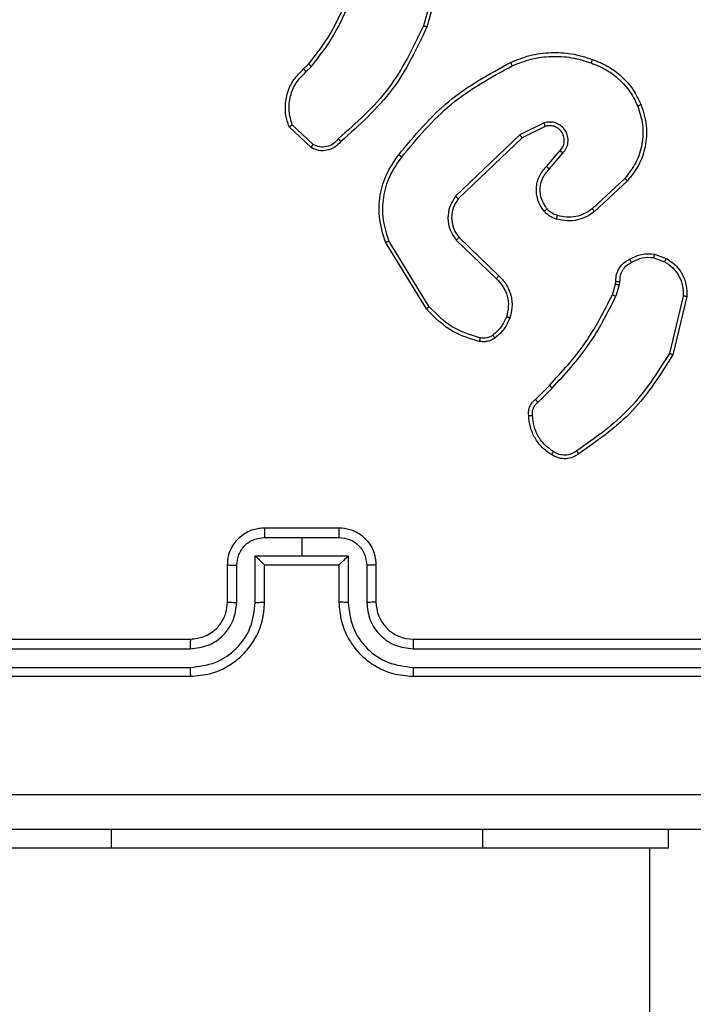
# Model space of a CAD drawing. Units: millimetres. Extents: x 3638 to 5306, y 2756 to 3863.
# Drawn here: x 4668 to 4672, y 3322 to 3327 of the extents above; entities that cross this region are included whole.
import ezdxf

# ---------------------------------------------------------------- set-up
doc = ezdxf.new("R2010")
doc.units = ezdxf.units.MM
doc.header["$LTSCALE"] = 200
doc.header["$PDSIZE"] = -1
doc.layers.add('VP-EQ', color=7, linetype='Continuous', true_color=0x8a3492)
doc.layers.add('VP-HIC', color=6, linetype='Continuous')
doc.dimstyles.get("Standard").update_dxf_attribs({"dimtxt": 14, "dimasz": 20, "dimexe": 20, "dimexo": 50, "dimgap": 20, "dimtad": 0, "dimdec": 0, "dimzin": 0, "dimdsep": 46, "dimtxsty": 'Standard', "dimcen": -0.09, "dimadec": 0, "dimazin": 0, "dimtfac": 1, "dimtdec": 4, "dimtofl": 0, "dimtmove": 0, "dimatfit": 3, "dimfxl": 70, "dimfxlon": 1, "dimtolj": 1, "dimtzin": 0, "dimarcsym": 0})

# ---------------------------------------------------------------- blocks, each defined once
blk = doc.blocks.new('wd1453')
at = {"color": 7, "linetype": 'Continuous', "lineweight": 25}
for p, q in [((4169.1498, 3748.0616), (4169.0506, 3747.7085)), ((4169.1693, 3748.0574), (4169.0694, 3747.7022)), ((4168.4052, 3747.4763), (4168.432, 3747.5027)), ((4168.4179, 3747.4607), (4168.4472, 3747.4896)), ((4168.445, 3747.0529), (4168.3268, 3747.1655)), ((4168.4557, 3747.0696), (4168.3443, 3747.1753)), ((4169.7004, 3747.186), (4169.5706, 3747.1226)), ((4169.7064, 3747.1673), (4169.5818, 3747.1065)), ((4169.5706, 3747.1226), (4169.2239, 3746.7909)), ((4169.5818, 3747.1065), (4169.2392, 3746.7785)), ((4169.7132, 3746.9519), (4169.7869, 3747.0368)), ((4169.728, 3746.9378), (4169.802, 3747.023)), ((4170.1359, 3746.8874), (4169.9599, 3746.7241)), ((4170.1501, 3746.8741), (4169.9721, 3746.7089)), ((4169.0664, 3746.1844), (4168.8464, 3746.5433)), ((4169.0821, 3746.1965), (4168.865, 3746.5507)), ((4169.2278, 3746.5553), (4169.4431, 3746.3477)), ((4169.2424, 3746.5691), (4169.456, 3746.3632)), ((4170.2951, 3746.4794), (4170.3585, 3746.4565)), ((4170.2919, 3746.4593), (4170.3496, 3746.4385)), ((4170.0688, 3746.2612), (4170.0852, 3746.3181)), ((4170.0852, 3746.3181), (4170.0872, 3746.3326)), ((4170.1077, 3746.3312), (4170.1054, 3746.3149)), ((4170.1054, 3746.3149), (4170.0875, 3746.2526)), ((4170.4497, 3746.2533), (4170.3766, 3745.9448)), ((4170.4691, 3746.252), (4170.3942, 3745.9369)), ((4169.6539, 3745.6974), (4169.7297, 3745.7731)), ((4169.6674, 3745.6816), (4169.7441, 3745.7583)), ((4168.1951, 3745.0069), (4168.5951, 3745.0069)), ((4168.1949, 3744.9548), (4168.3951, 3744.9548)), ((4168.3951, 3744.9548), (4168.5952, 3744.9548)), ((4168.3951, 3744.9548), (4168.3951, 3744.8547)), ((4168.1449, 3744.8547), (4168.3951, 3744.8547)), ((4168.1449, 3744.6046), (4168.1449, 3744.8547)), ((4168.3951, 3744.8547), (4168.6452, 3744.8547)), ((4168.6452, 3744.8547), (4168.6452, 3744.6046)), ((4167.9951, 3744.6069), (4167.9951, 3744.8069)), ((4168.0448, 3744.6046), (4168.0448, 3744.8047)), ((4168.1951, 3744.8069), (4168.195, 3744.8069)), ((4168.1951, 3744.6069), (4168.1951, 3744.8069)), ((4168.1951, 3744.8069), (4168.5951, 3744.8069)), ((4168.5951, 3744.8069), (4168.5951, 3744.6069)), ((4168.5951, 3744.8069), (4168.5951, 3744.8069)), ((4168.7453, 3744.8047), (4168.7453, 3744.6046)), ((4168.7951, 3744.8069), (4168.7951, 3744.6069)), ((4164.7951, 3744.4069), (4167.7951, 3744.4069)), ((4168.9951, 3744.4069), (4171.9951, 3744.4069)), ((4164.7927, 3744.3543), (4167.7947, 3744.3544)), ((4168.9954, 3744.3544), (4171.9974, 3744.3543)), ((4164.7927, 3744.2543), (4167.7947, 3744.2543)), ((4168.9954, 3744.2543), (4171.9974, 3744.2543)), ((4164.7951, 3744.2069), (4167.7951, 3744.2069)), ((4168.9951, 3744.2069), (4171.9951, 3744.2069)), ((4170.3701, 3743.2819), (4170.3701, 3743.3819)), ((4167.3701, 3743.2819), (4166.3701, 3743.2819)), ((4169.3701, 3743.2819), (4167.3701, 3743.2819)), ((4170.3701, 3743.2819), (4169.3701, 3743.2819)), ((4170.2701, 3679.0819), (4170.2701, 3743.2819))]:
    blk.add_line(p, q, dxfattribs=at)
at = {"color": 8, "linetype": 'Continuous', "lineweight": 25}
for p, q in [((4167.3701, 3743.2819), (4167.3701, 3743.3819)), ((4169.3701, 3743.2819), (4169.3701, 3743.3819))]:
    blk.add_line(p, q, dxfattribs=at)
at = {"color": 7, "linetype": 'Continuous', "lineweight": 25}
blk.add_arc((4168.995, 3744.6069), 0.2, 179.9923, 270.0042, dxfattribs=at)
for points, knots in [([(4168.432, 3747.5027), (4168.4738, 3747.5564), (4168.5584, 3747.665), (4168.6126, 3747.7915), (4168.6399, 3747.8555)], [0, 0, 0, 0, 0.494656, 1, 1, 1, 1]), ([(4168.4472, 3747.4896), (4168.4902, 3747.5449), (4168.5762, 3747.6555), (4168.6313, 3747.7843), (4168.6588, 3747.8488)], [0, 0, 0, 0, 0.500025, 1, 1, 1, 1]), ([(4169.0506, 3747.7085), (4168.9946, 3747.5916), (4168.8825, 3747.3579), (4168.6886, 3747.1859), (4168.5917, 3747.0999)], [0, 0, 0, 0, 0.499999, 1, 1, 1, 1]), ([(4169.0694, 3747.7022), (4169.0139, 3747.5854), (4168.9013, 3747.3487), (4168.7054, 3747.1744), (4168.6061, 3747.0861)], [0, 0, 0, 0, 0.493276, 1, 1, 1, 1]), ([(4169.0694, 3747.7022), (4169.0693, 3747.7022), (4169.0688, 3747.7024), (4169.066, 3747.7033), (4169.0626, 3747.7045), (4169.0591, 3747.7056), (4169.0551, 3747.707), (4169.0521, 3747.708), (4169.0506, 3747.7085)], [0, 0, 0, 0, 0.200824, 0.433894, 0.563088, 0.700441, 0.845904, 1, 1, 1, 1]), ([(4169.52, 3747.5115), (4169.5541, 3747.5253), (4169.6242, 3747.5535), (4169.7361, 3747.5678), (4169.8509, 3747.5624), (4169.923, 3747.5397), (4169.9602, 3747.528)], [0, 0, 0, 0, 0.243398, 0.499996, 0.74201, 1, 1, 1, 1]), ([(4169.5287, 3747.4932), (4169.5626, 3747.5067), (4169.6304, 3747.5337), (4169.7396, 3747.5469), (4169.8495, 3747.5418), (4169.9191, 3747.5199), (4169.9539, 3747.509)], [0, 0, 0, 0, 0.249959, 0.500007, 0.750059, 1, 1, 1, 1]), ([(4168.432, 3747.5027), (4168.4323, 3747.5024), (4168.4328, 3747.5019), (4168.4369, 3747.4984), (4168.4419, 3747.4941), (4168.4455, 3747.4911), (4168.4472, 3747.4896)], [0, 0, 0, 0, 0.279856, 0.559151, 0.779765, 1, 1, 1, 1]), ([(4168.9175, 3747.0142), (4169.002, 3747.1164), (4169.1709, 3747.3208), (4169.4036, 3747.448), (4169.52, 3747.5115)], [0, 0, 0, 0, 0.500129, 1, 1, 1, 1]), ([(4168.9335, 3747.0017), (4169.017, 3747.1026), (4169.184, 3747.3045), (4169.4138, 3747.4303), (4169.5287, 3747.4932)], [0, 0, 0, 0, 0.499988, 1, 1, 1, 1]), ([(4169.52, 3747.5115), (4169.5201, 3747.5113), (4169.5204, 3747.5107), (4169.5224, 3747.5065), (4169.5253, 3747.5004), (4169.5275, 3747.4956), (4169.5287, 3747.4932)], [0, 0, 0, 0, 0.2501279, 0.4999049, 0.7501412, 1, 1, 1, 1]), ([(4169.9602, 3747.528), (4169.9602, 3747.5278), (4169.9601, 3747.5273), (4169.9592, 3747.5243), (4169.958, 3747.5207), (4169.9569, 3747.5173), (4169.9555, 3747.5133), (4169.9545, 3747.5104), (4169.9539, 3747.509)], [0, 0, 0, 0, 0.209386, 0.445121, 0.573382, 0.709156, 0.851304, 1, 1, 1, 1]), ([(4169.9539, 3747.509), (4169.9814, 3747.498), (4170.0363, 3747.4762), (4170.1068, 3747.4217), (4170.1665, 3747.3556), (4170.1925, 3747.3026), (4170.2055, 3747.276)], [0, 0, 0, 0, 0.249927, 0.499984, 0.75009, 1, 1, 1, 1]), ([(4169.9602, 3747.528), (4169.989, 3747.5166), (4170.0466, 3747.4938), (4170.1208, 3747.4371), (4170.183, 3747.3674), (4170.21, 3747.3117), (4170.2236, 3747.2839)], [0, 0, 0, 0, 0.250007, 0.500011, 0.749992, 1, 1, 1, 1]), ([(4168.3268, 3747.1655), (4168.3199, 3747.1862), (4168.3094, 3747.2178), (4168.3048, 3747.2775), (4168.3134, 3747.3444), (4168.3473, 3747.4201), (4168.3867, 3747.4583), (4168.4052, 3747.4763)], [0, 0, 0, 0, 0.190196, 0.290668, 0.522252, 0.775128, 1, 1, 1, 1]), ([(4168.3443, 3747.1753), (4168.3369, 3747.2006), (4168.3221, 3747.2513), (4168.3309, 3747.3309), (4168.3615, 3747.4051), (4168.3991, 3747.4422), (4168.4179, 3747.4607)], [0, 0, 0, 0, 0.249982, 0.499936, 0.749827, 1, 1, 1, 1]), ([(4168.4052, 3747.4763), (4168.4054, 3747.4761), (4168.4057, 3747.4756), (4168.4087, 3747.472), (4168.4129, 3747.4668), (4168.4162, 3747.4628), (4168.4179, 3747.4607)], [0, 0, 0, 0, 0.2501858, 0.4999624, 0.7493186, 1, 1, 1, 1]), ([(4170.2055, 3747.276), (4170.216, 3747.2428), (4170.237, 3747.1763), (4170.2317, 3747.0708), (4170.2002, 3746.9699), (4170.1573, 3746.9149), (4170.1359, 3746.8874)], [0, 0, 0, 0, 0.249968, 0.499972, 0.749847, 1, 1, 1, 1]), ([(4170.2236, 3747.2839), (4170.2353, 3747.2462), (4170.2583, 3747.1724), (4170.2494, 3747.0584), (4170.2146, 3746.9557), (4170.1712, 3746.9008), (4170.1501, 3746.8741)], [0, 0, 0, 0, 0.2684107, 0.5245474, 0.7684079, 1, 1, 1, 1]), ([(4170.2236, 3747.2839), (4170.2233, 3747.2837), (4170.2228, 3747.2834), (4170.2187, 3747.2816), (4170.2127, 3747.279), (4170.2079, 3747.277), (4170.2055, 3747.276)], [0, 0, 0, 0, 0.250402, 0.499678, 0.749498, 1, 1, 1, 1]), ([(4168.3268, 3747.1655), (4168.327, 3747.1656), (4168.3275, 3747.1658), (4168.3303, 3747.1674), (4168.3336, 3747.1692), (4168.3367, 3747.171), (4168.3404, 3747.173), (4168.343, 3747.1745), (4168.3443, 3747.1753)], [0, 0, 0, 0, 0.213605, 0.450707, 0.578345, 0.712832, 0.853465, 1, 1, 1, 1]), ([(4169.802, 3747.023), (4169.8088, 3747.0316), (4169.8225, 3747.0488), (4169.8312, 3747.0813), (4169.8293, 3747.1145), (4169.8166, 3747.1452), (4169.7946, 3747.1703), (4169.7656, 3747.1865), (4169.7326, 3747.1932), (4169.7112, 3747.1884), (4169.7004, 3747.186)], [0, 0, 0, 0, 0.125089, 0.25016, 0.374941, 0.499989, 0.62489, 0.750037, 0.875016, 1, 1, 1, 1]), ([(4169.7064, 3747.1673), (4169.7064, 3747.1676), (4169.7062, 3747.1682), (4169.7049, 3747.1724), (4169.7029, 3747.1786), (4169.7012, 3747.1835), (4169.7004, 3747.186)], [0, 0, 0, 0, 0.249781, 0.499745, 0.749436, 1, 1, 1, 1]), ([(4169.7869, 3747.0368), (4169.7924, 3747.0435), (4169.8034, 3747.057), (4169.8101, 3747.0813), (4169.8097, 3747.1056), (4169.8017, 3747.1305), (4169.7864, 3747.15), (4169.7688, 3747.162), (4169.7508, 3747.1695), (4169.7293, 3747.1727), (4169.7135, 3747.1689), (4169.7064, 3747.1673)], [0, 0, 0, 0, 0.122004, 0.248521, 0.350825, 0.46724, 0.61705, 0.696852, 0.769154, 0.895992, 1, 1, 1, 1]), ([(4169.5818, 3747.1065), (4169.5817, 3747.1066), (4169.5815, 3747.107), (4169.5799, 3747.1093), (4169.5779, 3747.1122), (4169.5758, 3747.1152), (4169.5733, 3747.1187), (4169.5715, 3747.1212), (4169.5706, 3747.1226)], [0, 0, 0, 0, 0.194388, 0.425021, 0.554786, 0.693755, 0.842215, 1, 1, 1, 1]), ([(4168.6061, 3747.0861), (4168.5957, 3747.0748), (4168.5749, 3747.0523), (4168.5314, 3747.0361), (4168.4857, 3747.0347), (4168.4585, 3747.0468), (4168.445, 3747.0529)], [0, 0, 0, 0, 0.254988, 0.506627, 0.75496, 1, 1, 1, 1]), ([(4168.445, 3747.0529), (4168.4451, 3747.0531), (4168.4454, 3747.0535), (4168.4472, 3747.0562), (4168.4492, 3747.0593), (4168.4511, 3747.0623), (4168.4533, 3747.0658), (4168.4549, 3747.0683), (4168.4557, 3747.0696)], [0, 0, 0, 0, 0.215559, 0.453487, 0.580968, 0.714658, 0.854626, 1, 1, 1, 1]), ([(4168.5917, 3747.0999), (4168.5832, 3747.0903), (4168.5662, 3747.0712), (4168.53, 3747.0564), (4168.491, 3747.0542), (4168.4675, 3747.0645), (4168.4557, 3747.0696)], [0, 0, 0, 0, 0.249919, 0.499909, 0.749679, 1, 1, 1, 1]), ([(4168.6061, 3747.0861), (4168.6059, 3747.0862), (4168.6055, 3747.0866), (4168.6031, 3747.0891), (4168.6002, 3747.0917), (4168.5977, 3747.0942), (4168.5948, 3747.0969), (4168.5927, 3747.0989), (4168.5917, 3747.0999)], [0, 0, 0, 0, 0.228363, 0.470447, 0.59669, 0.727734, 0.862162, 1, 1, 1, 1]), ([(4168.8464, 3746.5433), (4168.8323, 3746.5892), (4168.8051, 3746.6771), (4168.8157, 3746.8098), (4168.8529, 3746.9239), (4168.8968, 3746.9852), (4168.9175, 3747.0142)], [0, 0, 0, 0, 0.286585, 0.548834, 0.786608, 1, 1, 1, 1]), ([(4168.9335, 3747.0017), (4168.9322, 3747.0027), (4168.9298, 3747.0046), (4168.9264, 3747.0072), (4168.9235, 3747.0095), (4168.9205, 3747.0118), (4168.918, 3747.0138), (4168.9177, 3747.0141), (4168.9175, 3747.0142)], [0, 0, 0, 0, 0.150329, 0.293531, 0.429042, 0.557352, 0.792415, 1, 1, 1, 1]), ([(4169.7869, 3747.0368), (4169.787, 3747.0368), (4169.7873, 3747.0366), (4169.789, 3747.035), (4169.7915, 3747.0327), (4169.7943, 3747.0301), (4169.7979, 3747.0268), (4169.8006, 3747.0243), (4169.802, 3747.023)], [0, 0, 0, 0, 0.155913, 0.374789, 0.507578, 0.655521, 0.819546, 1, 1, 1, 1]), ([(4168.865, 3746.5507), (4168.8528, 3746.5889), (4168.8286, 3746.6652), (4168.8323, 3746.7863), (4168.8645, 3746.9033), (4168.9105, 3746.9689), (4168.9335, 3747.0017)], [0, 0, 0, 0, 0.250012, 0.499978, 0.749901, 1, 1, 1, 1]), ([(4169.7011, 3746.7103), (4169.6934, 3746.7207), (4169.6788, 3746.7403), (4169.6623, 3746.782), (4169.6558, 3746.8363), (4169.6708, 3746.901), (4169.6992, 3746.9352), (4169.7132, 3746.9519)], [0, 0, 0, 0, 0.145255, 0.27603, 0.502107, 0.756335, 1, 1, 1, 1]), ([(4169.7165, 3746.723), (4169.7056, 3746.7396), (4169.6837, 3746.7727), (4169.6764, 3746.8328), (4169.6898, 3746.8921), (4169.7153, 3746.9225), (4169.728, 3746.9378)], [0, 0, 0, 0, 0.249974, 0.499852, 0.749605, 1, 1, 1, 1]), ([(4169.7132, 3746.9519), (4169.7133, 3746.9517), (4169.7137, 3746.9514), (4169.716, 3746.9492), (4169.7187, 3746.9466), (4169.7215, 3746.944), (4169.7246, 3746.9411), (4169.7269, 3746.9389), (4169.728, 3746.9378)], [0, 0, 0, 0, 0.205834, 0.440683, 0.569536, 0.705263, 0.849601, 1, 1, 1, 1]), ([(4170.1501, 3746.8741), (4170.1499, 3746.8744), (4170.1495, 3746.8748), (4170.1462, 3746.8778), (4170.1415, 3746.8822), (4170.1378, 3746.8857), (4170.1359, 3746.8874)], [0, 0, 0, 0, 0.250588, 0.499965, 0.749856, 1, 1, 1, 1]), ([(4169.2239, 3746.7909), (4169.2121, 3746.7729), (4169.1886, 3746.7371), (4169.1795, 3746.6723), (4169.1909, 3746.608), (4169.2155, 3746.5728), (4169.2278, 3746.5553)], [0, 0, 0, 0, 0.250279, 0.500106, 0.750121, 1, 1, 1, 1]), ([(4169.2392, 3746.7785), (4169.2289, 3746.763), (4169.2083, 3746.7318), (4169.1998, 3746.6769), (4169.2066, 3746.6342), (4169.2208, 3746.5981), (4169.2338, 3746.5806), (4169.2424, 3746.5691)], [0, 0, 0, 0, 0.2442213, 0.4899518, 0.7130789, 0.8110773, 1, 1, 1, 1]), ([(4169.2392, 3746.7785), (4169.2389, 3746.7787), (4169.2384, 3746.779), (4169.2349, 3746.7819), (4169.2299, 3746.786), (4169.2259, 3746.7892), (4169.2239, 3746.7909)], [0, 0, 0, 0, 0.250539, 0.500295, 0.749702, 1, 1, 1, 1]), ([(4169.7011, 3746.7103), (4169.7013, 3746.7105), (4169.7019, 3746.7108), (4169.7054, 3746.7137), (4169.7105, 3746.718), (4169.7145, 3746.7213), (4169.7165, 3746.723)], [0, 0, 0, 0, 0.249705, 0.500455, 0.750059, 1, 1, 1, 1]), ([(4169.7668, 3746.6685), (4169.7544, 3746.6731), (4169.7405, 3746.6783), (4169.726, 3746.688), (4169.7153, 3746.6957), (4169.7072, 3746.704), (4169.7011, 3746.7103)], [0, 0, 0, 0, 0.499366, 0.560135, 0.663805, 1, 1, 1, 1]), ([(4169.7729, 3746.6872), (4169.7623, 3746.6912), (4169.7409, 3746.6992), (4169.7247, 3746.7151), (4169.7165, 3746.723)], [0, 0, 0, 0, 0.500034, 1, 1, 1, 1]), ([(4169.9721, 3746.7089), (4169.9587, 3746.6992), (4169.931, 3746.6793), (4169.8806, 3746.662), (4169.8241, 3746.6555), (4169.7863, 3746.6641), (4169.7668, 3746.6685)], [0, 0, 0, 0, 0.226409, 0.46856, 0.726485, 1, 1, 1, 1]), ([(4169.9599, 3746.7241), (4169.9463, 3746.7144), (4169.9193, 3746.6952), (4169.8714, 3746.6802), (4169.8214, 3746.676), (4169.7891, 3746.6835), (4169.7729, 3746.6872)], [0, 0, 0, 0, 0.250027, 0.500039, 0.749995, 1, 1, 1, 1]), ([(4169.9721, 3746.7089), (4169.9719, 3746.7091), (4169.9716, 3746.7096), (4169.9688, 3746.7131), (4169.9647, 3746.7181), (4169.9615, 3746.7221), (4169.9599, 3746.7241)], [0, 0, 0, 0, 0.250379, 0.49986, 0.749482, 1, 1, 1, 1]), ([(4169.7668, 3746.6685), (4169.767, 3746.6687), (4169.7673, 3746.6693), (4169.7687, 3746.6736), (4169.7707, 3746.6798), (4169.7722, 3746.6848), (4169.7729, 3746.6872)], [0, 0, 0, 0, 0.2499676, 0.4999675, 0.7497679, 1, 1, 1, 1]), ([(4168.8464, 3746.5433), (4168.8467, 3746.5434), (4168.8473, 3746.5436), (4168.8516, 3746.5452), (4168.8577, 3746.5477), (4168.8625, 3746.5497), (4168.865, 3746.5507)], [0, 0, 0, 0, 0.250012, 0.49975, 0.749766, 1, 1, 1, 1]), ([(4169.2424, 3746.5691), (4169.2423, 3746.5688), (4169.2419, 3746.5683), (4169.2386, 3746.5651), (4169.2337, 3746.5606), (4169.2298, 3746.557), (4169.2278, 3746.5553)], [0, 0, 0, 0, 0.250541, 0.500647, 0.749831, 1, 1, 1, 1]), ([(4170.1613, 3746.452), (4170.1824, 3746.4627), (4170.2244, 3746.484), (4170.2715, 3746.481), (4170.2951, 3746.4794)], [0, 0, 0, 0, 0.499992, 1, 1, 1, 1]), ([(4170.2919, 3746.4593), (4170.2922, 3746.4608), (4170.2927, 3746.4637), (4170.2934, 3746.4678), (4170.294, 3746.4714), (4170.2946, 3746.4752), (4170.2951, 3746.4786), (4170.2951, 3746.4792), (4170.2951, 3746.4794)], [0, 0, 0, 0, 0.140999, 0.277773, 0.410306, 0.537707, 0.77748, 1, 1, 1, 1]), ([(4170.0872, 3746.3326), (4170.0878, 3746.3455), (4170.089, 3746.3711), (4170.1053, 3746.4059), (4170.1294, 3746.4345), (4170.1508, 3746.4462), (4170.1613, 3746.452)], [0, 0, 0, 0, 0.259318, 0.512423, 0.759379, 1, 1, 1, 1]), ([(4170.1712, 3746.4338), (4170.1617, 3746.4287), (4170.1428, 3746.4185), (4170.1219, 3746.3933), (4170.1087, 3746.3635), (4170.1081, 3746.342), (4170.1077, 3746.3312)], [0, 0, 0, 0, 0.250031, 0.499956, 0.750024, 1, 1, 1, 1]), ([(4170.1613, 3746.452), (4170.1615, 3746.4517), (4170.1618, 3746.4513), (4170.1635, 3746.4481), (4170.1654, 3746.4446), (4170.1672, 3746.4413), (4170.1691, 3746.4377), (4170.1705, 3746.4351), (4170.1712, 3746.4338)], [0, 0, 0, 0, 0.226586, 0.468551, 0.595474, 0.72652, 0.861295, 1, 1, 1, 1]), ([(4170.2919, 3746.4593), (4170.2707, 3746.4606), (4170.2281, 3746.4631), (4170.1902, 3746.4436), (4170.1712, 3746.4338)], [0, 0, 0, 0, 0.500062, 1, 1, 1, 1]), ([(4170.3585, 3746.4565), (4170.3584, 3746.4561), (4170.3582, 3746.4554), (4170.3559, 3746.4505), (4170.3528, 3746.4446), (4170.3507, 3746.4405), (4170.3496, 3746.4385)], [0, 0, 0, 0, 0.279532, 0.559073, 0.779295, 1, 1, 1, 1]), ([(4170.3496, 3746.4385), (4170.3652, 3746.4283), (4170.3965, 3746.4079), (4170.4296, 3746.3621), (4170.4498, 3746.3093), (4170.4497, 3746.272), (4170.4497, 3746.2533)], [0, 0, 0, 0, 0.250005, 0.499984, 0.749952, 1, 1, 1, 1]), ([(4170.3585, 3746.4565), (4170.3758, 3746.4453), (4170.4104, 3746.4229), (4170.4479, 3746.3709), (4170.4697, 3746.3122), (4170.4693, 3746.271), (4170.4691, 3746.252)], [0, 0, 0, 0, 0.250057, 0.499953, 0.769732, 1, 1, 1, 1]), ([(4169.456, 3746.3632), (4169.4558, 3746.3628), (4169.4554, 3746.3621), (4169.452, 3746.358), (4169.4477, 3746.3529), (4169.4446, 3746.3494), (4169.4431, 3746.3477)], [0, 0, 0, 0, 0.280226, 0.559032, 0.779861, 1, 1, 1, 1]), ([(4169.4431, 3746.3477), (4169.4561, 3746.334), (4169.4822, 3746.3068), (4169.504, 3746.2539), (4169.5115, 3746.1972), (4169.5023, 3746.1606), (4169.4977, 3746.1423)], [0, 0, 0, 0, 0.25001, 0.500034, 0.749898, 1, 1, 1, 1]), ([(4169.456, 3746.3632), (4169.4595, 3746.36), (4169.4692, 3746.3511), (4169.486, 3746.3319), (4169.5062, 3746.301), (4169.5248, 3746.2532), (4169.5315, 3746.1947), (4169.5211, 3746.1544), (4169.5164, 3746.1363)], [0, 0, 0, 0, 0.056645, 0.15904, 0.307047, 0.500558, 0.775376, 1, 1, 1, 1]), ([(4170.0852, 3746.3181), (4170.0856, 3746.318), (4170.0863, 3746.3178), (4170.0918, 3746.3169), (4170.0985, 3746.3159), (4170.1031, 3746.3152), (4170.1054, 3746.3149)], [0, 0, 0, 0, 0.279889, 0.55938, 0.779727, 1, 1, 1, 1]), ([(4170.0872, 3746.3326), (4170.0875, 3746.3325), (4170.088, 3746.3324), (4170.0916, 3746.332), (4170.0956, 3746.3318), (4170.0993, 3746.3316), (4170.1034, 3746.3314), (4170.1062, 3746.3313), (4170.1077, 3746.3312)], [0, 0, 0, 0, 0.22788, 0.469836, 0.596917, 0.727135, 0.86196, 1, 1, 1, 1]), ([(4169.7297, 3745.7731), (4169.7976, 3745.8466), (4169.9333, 3745.9935), (4170.0236, 3746.172), (4170.0688, 3746.2612)], [0, 0, 0, 0, 0.499993, 1, 1, 1, 1]), ([(4169.7441, 3745.7583), (4169.8128, 3745.8327), (4169.9502, 3745.9815), (4170.0417, 3746.1622), (4170.0875, 3746.2526)], [0, 0, 0, 0, 0.49999, 1, 1, 1, 1]), ([(4170.0688, 3746.2612), (4170.0691, 3746.261), (4170.0699, 3746.2606), (4170.0748, 3746.2583), (4170.081, 3746.2555), (4170.0853, 3746.2535), (4170.0875, 3746.2526)], [0, 0, 0, 0, 0.279702, 0.559322, 0.779149, 1, 1, 1, 1]), ([(4170.4691, 3746.252), (4170.4688, 3746.252), (4170.4682, 3746.2519), (4170.4637, 3746.2522), (4170.4573, 3746.2527), (4170.4522, 3746.2531), (4170.4497, 3746.2533)], [0, 0, 0, 0, 0.249848, 0.500194, 0.749558, 1, 1, 1, 1]), ([(4169.0664, 3746.1844), (4169.0667, 3746.1845), (4169.0673, 3746.1848), (4169.0709, 3746.1875), (4169.0761, 3746.1916), (4169.0801, 3746.1949), (4169.0821, 3746.1965)], [0, 0, 0, 0, 0.250223, 0.500156, 0.749717, 1, 1, 1, 1]), ([(4169.3529, 3746.0099), (4169.3043, 3746.0239), (4169.1936, 3746.0559), (4169.1121, 3746.1382), (4169.0664, 3746.1844)], [0, 0, 0, 0, 0.439124, 1, 1, 1, 1]), ([(4169.3572, 3746.0289), (4169.3041, 3746.045), (4169.198, 3746.0772), (4169.1208, 3746.1567), (4169.0821, 3746.1965)], [0, 0, 0, 0, 0.499992, 1, 1, 1, 1]), ([(4169.4977, 3746.1423), (4169.4893, 3746.123), (4169.4725, 3746.0845), (4169.4405, 3746.0571), (4169.4246, 3746.0434)], [0, 0, 0, 0, 0.500094, 1, 1, 1, 1]), ([(4169.5164, 3746.1363), (4169.5072, 3746.1151), (4169.4887, 3746.0728), (4169.4536, 3746.0428), (4169.4361, 3746.0278)], [0, 0, 0, 0, 0.4999415, 1, 1, 1, 1]), ([(4169.5164, 3746.1363), (4169.5161, 3746.1364), (4169.5154, 3746.1365), (4169.5112, 3746.1378), (4169.505, 3746.1398), (4169.5002, 3746.1415), (4169.4977, 3746.1423)], [0, 0, 0, 0, 0.249736, 0.49993, 0.749404, 1, 1, 1, 1]), ([(4169.3529, 3746.0099), (4169.353, 3746.0101), (4169.3532, 3746.0107), (4169.3542, 3746.0151), (4169.3556, 3746.0214), (4169.3567, 3746.0264), (4169.3572, 3746.0289)], [0, 0, 0, 0, 0.250228, 0.499614, 0.749744, 1, 1, 1, 1]), ([(4169.4361, 3746.0278), (4169.43, 3746.0239), (4169.4179, 3746.0162), (4169.3971, 3746.0095), (4169.375, 3746.0067), (4169.3603, 3746.0088), (4169.3529, 3746.0099)], [0, 0, 0, 0, 0.244011, 0.491864, 0.743971, 1, 1, 1, 1]), ([(4169.4246, 3746.0434), (4169.4196, 3746.0403), (4169.4096, 3746.0339), (4169.3925, 3746.0287), (4169.3748, 3746.0264), (4169.3631, 3746.0281), (4169.3572, 3746.0289)], [0, 0, 0, 0, 0.2498142, 0.4999169, 0.7499738, 1, 1, 1, 1]), ([(4169.4361, 3746.0278), (4169.4358, 3746.0281), (4169.4353, 3746.0287), (4169.4323, 3746.0328), (4169.4285, 3746.0379), (4169.4259, 3746.0416), (4169.4246, 3746.0434)], [0, 0, 0, 0, 0.279302, 0.558693, 0.77903, 1, 1, 1, 1]), ([(4170.3766, 3745.9448), (4170.3106, 3745.8408), (4170.1787, 3745.6329), (4169.9773, 3745.4912), (4169.8766, 3745.4203)], [0, 0, 0, 0, 0.4999931, 1, 1, 1, 1]), ([(4170.3942, 3745.9369), (4170.3275, 3745.8313), (4170.1942, 3745.6201), (4169.9898, 3745.4764), (4169.8877, 3745.4046)], [0, 0, 0, 0, 0.500003, 1, 1, 1, 1]), ([(4170.3942, 3745.9369), (4170.394, 3745.9369), (4170.3936, 3745.9371), (4170.391, 3745.9382), (4170.3877, 3745.9396), (4170.3845, 3745.9411), (4170.3808, 3745.9428), (4170.378, 3745.9441), (4170.3766, 3745.9448)], [0, 0, 0, 0, 0.201344, 0.434423, 0.563943, 0.701029, 0.846575, 1, 1, 1, 1]), ([(4169.7297, 3745.7731), (4169.7297, 3745.7731), (4169.7298, 3745.7729), (4169.7307, 3745.772), (4169.732, 3745.7706), (4169.7338, 3745.7688), (4169.736, 3745.7665), (4169.7385, 3745.7639), (4169.7413, 3745.7612), (4169.7431, 3745.7593), (4169.7441, 3745.7583)], [0, 0, 0, 0, 0.124989, 0.250645, 0.375479, 0.499933, 0.625202, 0.750014, 0.8749, 1, 1, 1, 1]), ([(4169.6178, 3745.6111), (4169.6174, 3745.6197), (4169.6166, 3745.6369), (4169.6243, 3745.6612), (4169.6367, 3745.6821), (4169.6483, 3745.6924), (4169.6539, 3745.6974)], [0, 0, 0, 0, 0.262834, 0.524846, 0.770606, 1, 1, 1, 1]), ([(4169.6381, 3745.6119), (4169.6377, 3745.6185), (4169.6369, 3745.6318), (4169.6425, 3745.6511), (4169.6524, 3745.6685), (4169.6624, 3745.6773), (4169.6674, 3745.6816)], [0, 0, 0, 0, 0.250157, 0.499902, 0.7499, 1, 1, 1, 1]), ([(4169.6539, 3745.6974), (4169.6541, 3745.6972), (4169.6544, 3745.6968), (4169.6565, 3745.6942), (4169.6591, 3745.6912), (4169.6615, 3745.6884), (4169.6644, 3745.6852), (4169.6664, 3745.6828), (4169.6674, 3745.6816)], [0, 0, 0, 0, 0.213482, 0.450003, 0.578138, 0.7124, 0.853379, 1, 1, 1, 1]), ([(4169.6178, 3745.6111), (4169.6181, 3745.611), (4169.6187, 3745.6109), (4169.6232, 3745.611), (4169.6289, 3745.6113), (4169.634, 3745.6116), (4169.6367, 3745.6118), (4169.6381, 3745.6119)], [0, 0, 0, 0, 0.241805, 0.488802, 0.740623, 0.869633, 1, 1, 1, 1]), ([(4169.7401, 3745.4), (4169.7227, 3745.4123), (4169.6879, 3745.4368), (4169.6497, 3745.4886), (4169.6237, 3745.5475), (4169.6198, 3745.5899), (4169.6178, 3745.6111)], [0, 0, 0, 0, 0.250005, 0.499975, 0.750019, 1, 1, 1, 1]), ([(4169.7513, 3745.4161), (4169.7351, 3745.4275), (4169.7028, 3745.4502), (4169.6673, 3745.4982), (4169.6434, 3745.5529), (4169.6399, 3745.5922), (4169.6381, 3745.6119)], [0, 0, 0, 0, 0.250016, 0.499999, 0.750024, 1, 1, 1, 1]), ([(4169.7401, 3745.4), (4169.7403, 3745.4002), (4169.7407, 3745.4006), (4169.7426, 3745.4032), (4169.7448, 3745.4063), (4169.7467, 3745.4092), (4169.7489, 3745.4125), (4169.7505, 3745.4149), (4169.7513, 3745.4161)], [0, 0, 0, 0, 0.222351, 0.462477, 0.589514, 0.721764, 0.858634, 1, 1, 1, 1]), ([(4169.8766, 3745.4203), (4169.8672, 3745.4142), (4169.8484, 3745.4018), (4169.8147, 3745.3958), (4169.7807, 3745.3996), (4169.7611, 3745.4106), (4169.7513, 3745.4161)], [0, 0, 0, 0, 0.250115, 0.500058, 0.749956, 1, 1, 1, 1]), ([(4169.8877, 3745.4046), (4169.8875, 3745.4048), (4169.8872, 3745.4052), (4169.8853, 3745.4079), (4169.8832, 3745.411), (4169.8812, 3745.4137), (4169.879, 3745.4169), (4169.8774, 3745.4192), (4169.8766, 3745.4203)], [0, 0, 0, 0, 0.228707, 0.470329, 0.596976, 0.727509, 0.862189, 1, 1, 1, 1]), ([(4169.8877, 3745.4046), (4169.8775, 3745.3979), (4169.8566, 3745.3842), (4169.8183, 3745.3764), (4169.777, 3745.3796), (4169.7526, 3745.3931), (4169.7401, 3745.4)], [0, 0, 0, 0, 0.230253, 0.473686, 0.730256, 1, 1, 1, 1]), ([(4167.9951, 3744.8069), (4167.9963, 3744.8234), (4167.9986, 3744.8556), (4168.016, 3744.8996), (4168.0405, 3744.9362), (4168.0783, 3744.9724), (4168.1306, 3745.0012), (4168.1749, 3745.0051), (4168.1951, 3745.0069)], [0, 0, 0, 0, 0.1584788, 0.3074522, 0.4469798, 0.5769381, 0.8073067, 1, 1, 1, 1]), ([(4168.1951, 3745.0069), (4168.1951, 3745.0067), (4168.195, 3745.0062), (4168.195, 3745.0031), (4168.195, 3744.9982), (4168.195, 3744.9917), (4168.195, 3744.9837), (4168.1949, 3744.9747), (4168.1949, 3744.9649), (4168.1949, 3744.9582), (4168.1949, 3744.9548)], [0, 0, 0, 0, 0.1249099, 0.2501856, 0.3753106, 0.4998629, 0.624757, 0.7496582, 0.8749428, 1, 1, 1, 1]), ([(4168.5951, 3745.0069), (4168.5951, 3745.0067), (4168.5951, 3745.0062), (4168.5951, 3745.0031), (4168.5951, 3744.9982), (4168.5952, 3744.9917), (4168.5952, 3744.9837), (4168.5952, 3744.9747), (4168.5952, 3744.9649), (4168.5952, 3744.9582), (4168.5952, 3744.9548)], [0, 0, 0, 0, 0.12491, 0.250186, 0.375311, 0.499863, 0.624757, 0.749658, 0.874943, 1, 1, 1, 1]), ([(4168.5951, 3745.0069), (4168.6152, 3745.0051), (4168.6596, 3745.0012), (4168.7119, 3744.9724), (4168.7497, 3744.9362), (4168.7741, 3744.8996), (4168.7916, 3744.8556), (4168.7939, 3744.8234), (4168.7951, 3744.8069)], [0, 0, 0, 0, 0.192691, 0.423091, 0.55302, 0.692546, 0.841518, 1, 1, 1, 1]), ([(4168.0448, 3744.8047), (4168.0472, 3744.8243), (4168.052, 3744.8635), (4168.0863, 3744.9133), (4168.1359, 3744.9479), (4168.1752, 3744.9525), (4168.1949, 3744.9548)], [0, 0, 0, 0, 0.249969, 0.499915, 0.749587, 1, 1, 1, 1]), ([(4168.5952, 3744.9548), (4168.6149, 3744.9525), (4168.6542, 3744.9479), (4168.7038, 3744.9133), (4168.7381, 3744.8635), (4168.7429, 3744.8243), (4168.7453, 3744.8047)], [0, 0, 0, 0, 0.250413, 0.500085, 0.750031, 1, 1, 1, 1]), ([(4168.1449, 3744.8547), (4168.1504, 3744.8492), (4168.1615, 3744.8383), (4168.1749, 3744.8251), (4168.1844, 3744.8161), (4168.1901, 3744.8108), (4168.1939, 3744.8075), (4168.1946, 3744.8071), (4168.195, 3744.8069)], [0, 0, 0, 0, 0.2514513, 0.5025172, 0.6464997, 0.7758132, 0.8924571, 1, 1, 1, 1]), ([(4168.5951, 3744.8069), (4168.5955, 3744.8071), (4168.5962, 3744.8075), (4168.6001, 3744.8108), (4168.6057, 3744.8161), (4168.6152, 3744.8251), (4168.6286, 3744.8383), (4168.6397, 3744.8492), (4168.6452, 3744.8547)], [0, 0, 0, 0, 0.10755, 0.224201, 0.353464, 0.497456, 0.748622, 1, 1, 1, 1]), ([(4167.9951, 3744.8069), (4167.996, 3744.8066), (4167.9979, 3744.8059), (4168.0112, 3744.8052), (4168.0276, 3744.8048), (4168.0391, 3744.8047), (4168.0448, 3744.8047)], [0, 0, 0, 0, 0.279739, 0.559054, 0.779431, 1, 1, 1, 1]), ([(4168.7951, 3744.8069), (4168.7941, 3744.8066), (4168.7922, 3744.8059), (4168.7789, 3744.8052), (4168.7625, 3744.8048), (4168.751, 3744.8047), (4168.7453, 3744.8047)], [0, 0, 0, 0, 0.279763, 0.559069, 0.779439, 1, 1, 1, 1]), ([(4167.7947, 3744.3544), (4167.8274, 3744.3584), (4167.8928, 3744.3664), (4167.9757, 3744.4236), (4168.0334, 3744.5063), (4168.041, 3744.5718), (4168.0448, 3744.6046)], [0, 0, 0, 0, 0.2499, 0.499842, 0.749555, 1, 1, 1, 1]), ([(4167.7947, 3744.2543), (4167.8405, 3744.2599), (4167.932, 3744.2711), (4168.0481, 3744.3512), (4168.1289, 3744.467), (4168.1396, 3744.5587), (4168.1449, 3744.6046)], [0, 0, 0, 0, 0.249911, 0.499858, 0.749554, 1, 1, 1, 1]), ([(4167.7951, 3744.2069), (4167.8321, 3744.2099), (4167.9163, 3744.2168), (4168.0186, 3744.2691), (4168.0966, 3744.3392), (4168.1489, 3744.413), (4168.1872, 3744.5041), (4168.1924, 3744.5718), (4168.1951, 3744.6069)], [0, 0, 0, 0, 0.176935, 0.402129, 0.533364, 0.676801, 0.832308, 1, 1, 1, 1]), ([(4167.7951, 3744.4069), (4167.8196, 3744.4094), (4167.8575, 3744.4134), (4167.9037, 3744.4374), (4167.9333, 3744.4608), (4167.9553, 3744.486), (4167.9735, 3744.5144), (4167.9907, 3744.5539), (4167.9935, 3744.5875), (4167.9951, 3744.6069)], [0, 0, 0, 0, 0.233609, 0.359965, 0.492455, 0.592696, 0.678979, 0.814818, 1, 1, 1, 1]), ([(4167.9951, 3744.6069), (4167.9958, 3744.6066), (4167.9974, 3744.606), (4168.0088, 3744.6052), (4168.0253, 3744.6047), (4168.0383, 3744.6046), (4168.0448, 3744.6046)], [0, 0, 0, 0, 0.250408, 0.500049, 0.749954, 1, 1, 1, 1]), ([(4168.1449, 3744.6046), (4168.1515, 3744.6046), (4168.1646, 3744.6047), (4168.1812, 3744.6052), (4168.1927, 3744.606), (4168.1943, 3744.6066), (4168.1951, 3744.6069)], [0, 0, 0, 0, 0.250211, 0.500177, 0.750081, 1, 1, 1, 1]), ([(4168.6452, 3744.6046), (4168.6387, 3744.6046), (4168.6255, 3744.6047), (4168.6089, 3744.6052), (4168.5974, 3744.606), (4168.5958, 3744.6066), (4168.5951, 3744.6069)], [0, 0, 0, 0, 0.250091, 0.500087, 0.750021, 1, 1, 1, 1]), ([(4168.5951, 3744.6069), (4168.5977, 3744.5718), (4168.6029, 3744.5041), (4168.6413, 3744.413), (4168.6936, 3744.3392), (4168.7715, 3744.2691), (4168.8738, 3744.2168), (4168.958, 3744.2099), (4168.9951, 3744.2069)], [0, 0, 0, 0, 0.16769, 0.323202, 0.466627, 0.597874, 0.823048, 1, 1, 1, 1]), ([(4168.6452, 3744.6046), (4168.6506, 3744.5587), (4168.6612, 3744.467), (4168.742, 3744.3512), (4168.8581, 3744.2711), (4168.9497, 3744.2599), (4168.9954, 3744.2543)], [0, 0, 0, 0, 0.250453, 0.50014, 0.750107, 1, 1, 1, 1]), ([(4168.7951, 3744.6069), (4168.7943, 3744.6066), (4168.7927, 3744.606), (4168.7813, 3744.6052), (4168.7648, 3744.6047), (4168.7518, 3744.6046), (4168.7453, 3744.6046)], [0, 0, 0, 0, 0.250414, 0.499946, 0.749828, 1, 1, 1, 1]), ([(4168.7453, 3744.6046), (4168.7491, 3744.5718), (4168.7567, 3744.5063), (4168.8144, 3744.4236), (4168.8973, 3744.3664), (4168.9627, 3744.3584), (4168.9954, 3744.3544)], [0, 0, 0, 0, 0.250445, 0.500158, 0.7501, 1, 1, 1, 1]), ([(4167.7951, 3744.4069), (4167.795, 3744.4067), (4167.795, 3744.4063), (4167.7949, 3744.403), (4167.7948, 3744.3982), (4167.7948, 3744.3916), (4167.7947, 3744.3835), (4167.7947, 3744.3744), (4167.7947, 3744.3645), (4167.7947, 3744.3578), (4167.7947, 3744.3544)], [0, 0, 0, 0, 0.125165, 0.250184, 0.375225, 0.500141, 0.624875, 0.749945, 0.875018, 1, 1, 1, 1]), ([(4168.9951, 3744.4069), (4168.9951, 3744.4067), (4168.9951, 3744.4063), (4168.9952, 3744.403), (4168.9953, 3744.3982), (4168.9953, 3744.3916), (4168.9954, 3744.3835), (4168.9954, 3744.3744), (4168.9954, 3744.3645), (4168.9954, 3744.3578), (4168.9954, 3744.3544)], [0, 0, 0, 0, 0.125171, 0.250287, 0.375191, 0.500114, 0.624855, 0.749932, 0.875011, 1, 1, 1, 1]), ([(4167.7947, 3744.2543), (4167.7947, 3744.248), (4167.7947, 3744.2355), (4167.7948, 3744.2198), (4167.7949, 3744.2091), (4167.795, 3744.2076), (4167.7951, 3744.2069)], [0, 0, 0, 0, 0.250142, 0.500059, 0.749741, 1, 1, 1, 1]), ([(4168.9954, 3744.2543), (4168.9954, 3744.248), (4168.9954, 3744.2355), (4168.9953, 3744.2198), (4168.9952, 3744.209), (4168.9951, 3744.2076), (4168.9951, 3744.2069)], [0, 0, 0, 0, 0.250267, 0.499793, 0.749694, 1, 1, 1, 1]), ([(4164.3593, 3743.5695), (4165.2558, 3743.5696), (4167.0487, 3743.5697), (4169.7415, 3743.5697), (4171.5343, 3743.5696), (4172.4308, 3743.5695)], [0, 0, 0, 0, 0.333337, 0.666663, 1, 1, 1, 1]), ([(4172.4201, 3743.3819), (4171.5261, 3743.3819), (4169.7379, 3743.3819), (4167.0523, 3743.3819), (4165.264, 3743.3819), (4164.3701, 3743.3819)], [0, 0, 0, 0, 0.333296, 0.666702, 1, 1, 1, 1])]:
    blk.add_open_spline(points, degree=3, knots=knots, dxfattribs=at)
blk = doc.blocks.new('*D23')
at = {"layer": 'Defpoints', "color": 0}
for p in [(5019.4367, 3843.4544), (5019.4367, 3425.9096), (4033.3042, 2932.9992)]:
    blk.add_point(p, dxfattribs=at)
at = {"layer": 'VP-HIC', "color": 0, "lineweight": -2}
for p, q in [((4033.3042, 3773.4544), (4033.3042, 3863.4544)), ((5019.4367, 3773.4544), (5019.4367, 3863.4544)), ((4053.3042, 3843.4544), (4487.7038, 3843.4544)), ((4999.4367, 3843.4544), (4565.0371, 3843.4544))]:
    blk.add_line(p, q, dxfattribs=at)
at = {"layer": 'VP-HIC', "color": 0}
for points in [[(4053.3042, 3846.7877), (4053.3042, 3840.121), (4033.3042, 3843.4544)], [(4999.4367, 3840.121), (4999.4367, 3846.7877), (5019.4367, 3843.4544)]]:
    blk.add_solid(points, dxfattribs=at)
at = {"layer": 'VP-HIC', "color": 0, "insert": (4526.3704, 3843.4544), "char_height": 14, "attachment_point": 5}
blk.add_mtext('\\A1;986', dxfattribs=at)
blk = doc.blocks.new('*D24')
at = {"layer": 'Defpoints', "color": 0}
for p in [(4869.4493, 3747.1795), (4869.4493, 3423.5695), (4183.75, 2934.7895)]:
    blk.add_point(p, dxfattribs=at)
at = {"layer": 'VP-HIC', "color": 0, "lineweight": -2}
for p, q in [((4183.75, 3677.1795), (4183.75, 3767.1795)), ((4869.4493, 3677.1795), (4869.4493, 3767.1795)), ((4203.75, 3747.1795), (4494.6641, 3747.1795)), ((4849.4493, 3747.1795), (4571.9974, 3747.1795))]:
    blk.add_line(p, q, dxfattribs=at)
at = {"layer": 'VP-HIC', "color": 0}
for points in [[(4203.75, 3750.5129), (4203.75, 3743.8462), (4183.75, 3747.1795)], [(4849.4493, 3743.8462), (4849.4493, 3750.5129), (4869.4493, 3747.1795)]]:
    blk.add_solid(points, dxfattribs=at)
at = {"layer": 'VP-HIC', "color": 0, "insert": (4533.3308, 3747.1795), "char_height": 14, "attachment_point": 5}
blk.add_mtext('\\A1;686', dxfattribs=at)
blk = doc.blocks.new('*D25')
at = {"layer": 'Defpoints', "color": 0}
for p in [(4840.7334, 3452.9575), (4209.8388, 2905.9763), (5189.2861, 2905.9763)]:
    blk.add_point(p, dxfattribs=at)
at = {"layer": 'VP-HIC', "color": 0, "lineweight": -2}
for p, q in [((5119.2861, 3452.9575), (5209.2861, 3452.9575)), ((5189.2861, 3432.9575), (5189.2861, 3218.1336)), ((5189.2861, 2925.9763), (5189.2861, 3140.8002)), ((5119.2861, 2905.9763), (5209.2861, 2905.9763))]:
    blk.add_line(p, q, dxfattribs=at)
at = {"layer": 'VP-HIC', "color": 0}
for points in [[(5192.6195, 3432.9575), (5185.9528, 3432.9575), (5189.2861, 3452.9575)], [(5185.9528, 2925.9763), (5192.6195, 2925.9763), (5189.2861, 2905.9763)]]:
    blk.add_solid(points, dxfattribs=at)
at = {"layer": 'VP-HIC', "color": 0, "insert": (5189.2861, 3179.4669), "char_height": 14, "attachment_point": 5, "rotation": 90}
blk.add_mtext('\\A1;547', dxfattribs=at)
blk = doc.blocks.new('*D26')
at = {"layer": 'Defpoints', "color": 0}
for p in [(4842.2555, 3603.0908), (4210.4854, 2755.8179), (5286.3704, 2755.8179)]:
    blk.add_point(p, dxfattribs=at)
at = {"layer": 'VP-HIC', "color": 0, "lineweight": -2}
for p, q in [((5216.3704, 3603.0908), (5306.3704, 3603.0908)), ((5286.3704, 3583.0908), (5286.3704, 3218.121)), ((5286.3704, 2775.8179), (5286.3704, 3140.7877)), ((5216.3704, 2755.8179), (5306.3704, 2755.8179))]:
    blk.add_line(p, q, dxfattribs=at)
at = {"layer": 'VP-HIC', "color": 0}
for points in [[(5289.7038, 3583.0908), (5283.0371, 3583.0908), (5286.3704, 3603.0908)], [(5283.0371, 2775.8179), (5289.7038, 2775.8179), (5286.3704, 2755.8179)]]:
    blk.add_solid(points, dxfattribs=at)
at = {"layer": 'VP-HIC', "color": 0, "insert": (5286.3704, 3179.4544), "char_height": 14, "attachment_point": 5, "rotation": 90}
blk.add_mtext('\\A1;847', dxfattribs=at)

msp = doc.modelspace()

# ---------------------------------------------------------------- block references
at = {"layer": 'VP-EQ', "color": 2}
msp.add_blockref('wd1453', (501.465, -420.6921), dxfattribs=at)

# ---------------------------------------------------------------- dimensions: what is measured, and where the dimension line sits
at = {"layer": 'VP-HIC', "color": 0}
for base, p1, p2, picture, middle in [((5019.4367, 3843.4544), (4033.3042, 2932.9992), (5019.4367, 3425.9096), '*D23', (4526.3704, 3843.4544)), ((4869.4493, 3747.1795), (4183.75, 2934.7895), (4869.4493, 3423.5695), '*D24', (4533.3308, 3747.1795))]:
    dim = msp.add_linear_dim(base=base, p1=p1, p2=p2, dimstyle='Standard', dxfattribs=at)
    dim.commit()
    dim.dimension.update_dxf_attribs({"geometry": picture, "text_midpoint": middle, "dimtype": 160})
for base, p1, p2, picture, middle in [((5286.3704, 2755.8179), (4842.2555, 3603.0908), (4210.4854, 2755.8179), '*D26', (5286.3704, 3179.4544)), ((5189.2861, 2905.9763), (4840.7334, 3452.9575), (4209.8388, 2905.9763), '*D25', (5189.2861, 3179.4669))]:
    dim = msp.add_linear_dim(base=base, p1=p1, p2=p2, angle=90, dimstyle='Standard', dxfattribs=at)
    dim.commit()
    dim.dimension.update_dxf_attribs({"geometry": picture, "text_midpoint": middle, "dimtype": 160})

doc.saveas('drawing.dxf')
